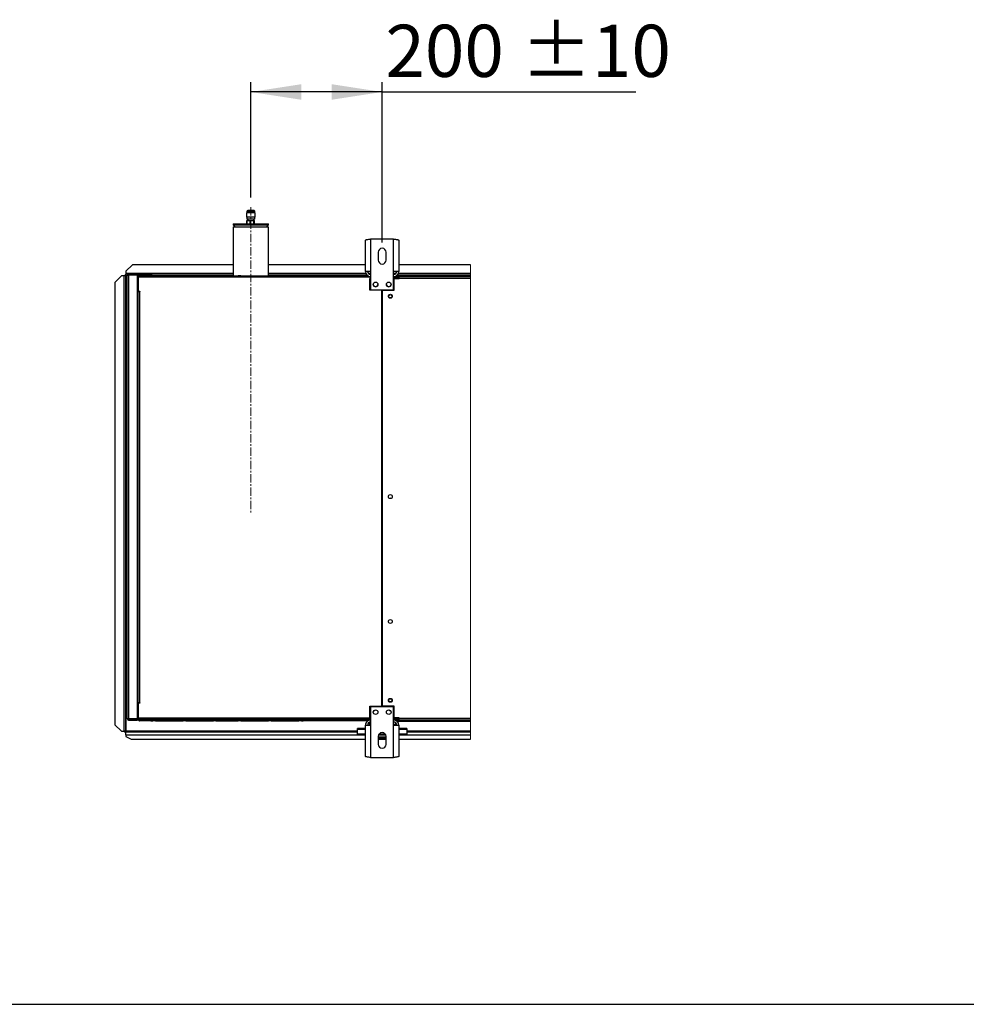
# Model space of a CAD drawing. Units: millimetres. Extents: x 5 to 414, y 3 to 291.
# Drawn here: x 175 to 272, y 6 to 106 of the extents above; entities that cross this region are included whole.
import ezdxf

# ---------------------------------------------------------------- set-up
doc = ezdxf.new("R2010")
doc.units = ezdxf.units.MM
doc.linetypes.add('CENTERX2', pattern=[20.32, 12.7, -2.54, 2.54, -2.54])
doc.layers.add('GEOMETRY', color=7, linetype='Continuous')
doc.layers.add('TITLE', color=7, linetype='Continuous')
doc.styles.add('SLDTEXTSTYLE0', font='TXT', dxfattribs={"width": 0.605})
doc.dimstyles.new('SLDDIMSTYLE9', dxfattribs={"dimtxt": 5.136637, "dimasz": 3.5, "dimexe": 0, "dimexo": 0.0625, "dimgap": 1.284159, "dimtad": 1, "dimdec": 0, "dimlfac": 15, "dimrnd": 1e-09, "dimzin": 12, "dimdsep": 46, "dimtxsty": 'SLDTEXTSTYLE0', "dimsah": 1, "dimcen": 0.09, "dimadec": 0, "dimazin": 3, "dimtol": 1, "dimtp": 10, "dimtm": 10, "dimtfac": 1, "dimtdec": 0, "dimtofl": 0, "dimtmove": 0, "dimatfit": 3, "dimfxl": 0, "dimfrac": 2, "dimtolj": 1, "dimarcsym": 0})

# ---------------------------------------------------------------- blocks, each defined once
blk = doc.blocks.new('_D_21')
at = {"layer": 'GEOMETRY'}
for p, q in [((198.882, 87.683), (198.882, 99.373)), ((212.215, 83.116), (212.215, 99.373)), ((212.215, 98.373), (198.882, 98.373)), ((212.215, 98.373), (237.977, 98.373))]:
    blk.add_line(p, q, dxfattribs=at)
for points in [[(198.882, 98.373), (204.018, 97.583), (204.018, 99.164)], [(212.215, 98.373), (207.078, 99.164), (207.078, 97.583)]]:
    blk.add_solid(points, dxfattribs=at)
at = {"layer": 'GEOMETRY', "char_height": 5.2917, "attachment_point": 1, "style": 'SLDTEXTSTYLE0'}
for s, insert in [('200', (212.548, 105.195)), ('±10', (226.292, 105.195))]:
    blk.add_mtext(s, dxfattribs=dict(at, insert=insert))

msp = doc.modelspace()

# ---------------------------------------------------------------- linework, layer by layer
at = {"color": 7, "linetype": 'Continuous', "lineweight": 25}
for p, q in [((198.445, 86.117), (198.445, 85.683)), ((199.318, 86.117), (198.445, 86.117)), ((198.465, 86.217), (198.465, 86.117)), ((199.165, 86.35), (198.598, 86.35)), ((199.298, 86.117), (199.298, 86.217)), ((199.318, 85.683), (199.318, 86.117)), ((197.082, 84.983), (197.082, 84.883)), ((197.082, 84.983), (200.682, 84.983)), ((199.318, 85.683), (198.445, 85.683)), ((198.465, 85.683), (198.465, 85.483)), ((199.298, 85.483), (198.465, 85.483)), ((198.488, 84.983), (198.488, 85.317)), ((198.488, 85.317), (198.492, 85.317)), ((198.492, 85.317), (198.492, 84.983)), ((198.492, 85.317), (198.804, 85.317)), ((198.578, 85.463), (198.578, 85.317)), ((198.804, 84.983), (198.804, 85.317)), ((198.804, 85.317), (198.814, 85.317)), ((198.814, 85.317), (198.814, 84.983)), ((198.814, 85.317), (199.197, 85.317)), ((199.185, 85.317), (199.185, 85.463)), ((199.197, 84.983), (199.197, 85.317)), ((199.197, 85.317), (199.204, 85.317)), ((199.204, 85.317), (199.204, 84.983)), ((199.204, 85.317), (199.275, 85.317)), ((199.275, 84.983), (199.275, 85.317)), ((199.298, 85.483), (199.298, 85.683)), ((200.682, 84.883), (200.682, 84.983)), ((197.082, 84.883), (197.282, 84.683)), ((197.082, 84.883), (200.682, 84.883)), ((197.082, 84.683), (197.082, 79.717)), ((197.082, 84.683), (200.682, 84.683)), ((200.482, 84.683), (200.682, 84.883)), ((200.682, 79.717), (200.682, 84.683)), ((210.528, 80.169), (210.528, 83.347)), ((211.048, 83.449), (211.048, 80.169)), ((213.382, 83.449), (211.048, 83.449)), ((213.382, 80.169), (213.382, 83.449)), ((213.902, 83.347), (213.902, 80.169)), ((211.815, 82.116), (211.815, 81.316)), ((212.615, 81.316), (212.615, 82.116)), ((186.882, 80.85), (186.215, 80.183)), ((186.215, 80.183), (186.215, 79.95)), ((186.215, 79.95), (186.215, 79.783)), ((197.082, 80.85), (186.882, 80.85)), ((210.528, 80.85), (200.682, 80.85)), ((211.048, 80.169), (210.528, 80.169)), ((211.048, 80.169), (211.048, 78.316)), ((213.382, 78.316), (213.382, 80.169)), ((213.902, 80.169), (213.382, 80.169)), ((221.195, 80.85), (213.902, 80.85)), ((185.748, 79.713), (185.082, 79.047)), ((185.082, 79.047), (185.082, 34.179)), ((185.982, 79.713), (185.748, 79.713)), ((185.982, 79.713), (185.982, 33.513)), ((186.048, 79.779), (186.148, 79.779)), ((186.048, 79.779), (186.048, 79.713)), ((186.148, 79.779), (186.148, 79.708)), ((186.148, 79.708), (186.148, 33.513)), ((186.153, 79.883), (186.153, 79.783)), ((186.153, 79.883), (186.215, 79.883)), ((186.153, 79.783), (186.215, 79.783)), ((186.153, 79.783), (186.153, 79.783)), ((186.153, 79.783), (186.153, 79.783)), ((186.348, 79.783), (186.215, 79.783)), ((186.215, 79.713), (186.215, 33.513)), ((186.348, 34.783), (186.348, 79.783)), ((186.448, 79.8), (186.448, 79.845)), ((186.448, 79.845), (187.24, 79.845)), ((186.482, 79.85), (186.482, 79.917)), ((187.348, 79.917), (186.482, 79.917)), ((187.348, 79.85), (186.482, 79.85)), ((186.482, 79.803), (186.482, 34.764)), ((187.348, 79.803), (186.482, 79.803)), ((187.348, 79.917), (187.348, 79.85)), ((187.348, 79.917), (187.548, 79.917)), ((187.348, 79.85), (187.548, 79.85)), ((187.348, 79.803), (187.348, 34.764)), ((197.082, 79.783), (187.348, 79.783)), ((187.375, 79.65), (187.442, 79.65)), ((187.375, 79.517), (187.375, 79.65)), ((187.442, 79.517), (187.375, 79.517)), ((187.375, 78.117), (187.375, 79.517)), ((187.428, 79.467), (187.442, 79.471)), ((187.442, 79.418), (187.428, 79.467)), ((187.442, 79.65), (187.442, 79.583)), ((187.442, 79.583), (187.442, 78.15)), ((187.513, 79.583), (187.442, 79.583)), ((210.548, 79.583), (187.513, 79.583)), ((187.548, 79.85), (187.548, 79.917)), ((187.548, 79.917), (188.582, 79.917)), ((187.548, 79.85), (188.582, 79.85)), ((188.748, 79.717), (187.575, 79.717)), ((188.582, 79.85), (188.582, 79.917)), ((188.582, 79.917), (188.848, 79.917)), ((188.582, 79.85), (188.848, 79.85)), ((188.748, 79.717), (188.948, 79.717)), ((188.848, 79.85), (188.848, 79.917)), ((189.215, 79.717), (188.948, 79.717)), ((189.215, 79.717), (192.015, 79.717)), ((192.282, 79.717), (192.015, 79.717)), ((192.282, 79.717), (195.082, 79.717)), ((195.348, 79.717), (195.082, 79.717)), ((195.348, 79.717), (197.615, 79.717)), ((197.882, 79.717), (197.615, 79.717)), ((197.882, 79.717), (200.682, 79.717)), ((210.7, 79.783), (200.682, 79.783)), ((200.948, 79.717), (200.682, 79.717)), ((200.948, 79.717), (203.748, 79.717)), ((204.015, 79.717), (203.748, 79.717)), ((204.015, 79.717), (204.215, 79.717)), ((210.548, 79.717), (204.215, 79.717)), ((210.548, 79.717), (210.548, 79.583)), ((210.792, 79.717), (210.548, 79.717)), ((210.548, 79.65), (210.815, 79.65)), ((211.048, 79.583), (210.548, 79.583)), ((210.815, 79.65), (210.815, 79.583)), ((210.815, 79.65), (211.048, 79.65)), ((211.048, 79.45), (210.982, 79.45)), ((210.982, 78.25), (210.982, 79.45)), ((213.382, 79.65), (213.882, 79.65)), ((213.382, 79.517), (213.882, 79.517)), ((213.882, 79.47), (213.382, 79.47)), ((213.448, 78.25), (213.448, 79.437)), ((213.448, 79.437), (213.948, 79.437)), ((221.195, 79.783), (213.73, 79.783)), ((213.882, 79.517), (213.882, 79.65)), ((213.882, 79.47), (213.882, 79.437)), ((213.948, 79.45), (213.948, 79.65)), ((213.948, 79.65), (221.195, 79.65)), ((213.948, 79.437), (213.948, 79.45)), ((221.195, 79.45), (213.948, 79.45)), ((187.348, 77.983), (187.442, 77.983)), ((187.375, 78.117), (187.442, 78.117)), ((187.375, 77.983), (187.375, 78.117)), ((187.442, 78.117), (187.442, 78.15)), ((187.442, 78.15), (187.608, 78.15)), ((187.442, 36.383), (187.442, 78.117)), ((187.442, 78.117), (187.575, 78.117)), ((187.575, 78.117), (187.575, 36.383)), ((187.608, 78.117), (187.575, 78.117)), ((187.608, 78.15), (187.608, 78.117)), ((212.198, 78.25), (210.982, 78.25)), ((211.048, 78.316), (213.382, 78.316)), ((212.198, 36.05), (212.198, 78.25)), ((212.232, 78.25), (212.232, 36.05)), ((212.232, 78.25), (213.448, 78.25)), ((212.232, 74.916), (212.198, 74.916)), ((212.198, 74.25), (212.232, 74.25)), ((212.232, 71.583), (212.198, 71.583)), ((212.198, 70.917), (212.232, 70.917)), ((212.232, 68.25), (212.198, 68.25)), ((212.198, 67.584), (212.232, 67.584)), ((212.232, 64.916), (212.198, 64.916)), ((212.198, 64.25), (212.232, 64.25)), ((212.232, 61.583), (212.198, 61.583)), ((212.198, 60.917), (212.232, 60.917)), ((212.232, 58.25), (212.198, 58.25)), ((212.198, 57.584), (212.232, 57.584)), ((187.442, 36.583), (187.348, 36.583)), ((187.375, 36.183), (187.375, 36.583)), ((187.442, 36.183), (187.375, 36.183)), ((187.375, 34.783), (187.375, 36.183)), ((187.575, 36.383), (187.442, 36.383)), ((187.442, 36.35), (187.442, 34.717)), ((187.608, 36.35), (187.442, 36.35)), ((187.575, 36.383), (187.608, 36.383)), ((187.608, 36.383), (187.608, 36.35)), ((210.982, 36.05), (212.198, 36.05)), ((210.982, 34.717), (210.982, 36.05)), ((213.382, 35.983), (211.048, 35.983)), ((211.048, 35.983), (211.048, 34.13)), ((213.448, 36.05), (212.232, 36.05)), ((213.382, 34.13), (213.382, 35.983)), ((213.448, 34.863), (213.448, 36.05)), ((185.082, 34.179), (185.748, 33.513)), ((185.082, 34.176), (185.082, 34.179)), ((185.748, 33.51), (185.082, 34.176)), ((186.448, 34.767), (186.448, 34.721)), ((186.448, 34.721), (187.24, 34.721)), ((187.348, 34.764), (186.482, 34.764)), ((186.482, 34.717), (186.482, 34.65)), ((186.482, 34.717), (187.348, 34.717)), ((186.482, 34.65), (187.348, 34.65)), ((187.348, 34.65), (187.348, 34.717)), ((187.43, 34.717), (187.348, 34.717)), ((187.46, 34.65), (187.348, 34.65)), ((187.375, 34.783), (187.442, 34.783)), ((187.375, 34.717), (187.375, 34.783)), ((187.442, 34.882), (187.428, 34.833)), ((187.428, 34.833), (187.442, 34.829)), ((187.442, 34.717), (210.982, 34.717)), ((187.513, 34.717), (187.513, 34.85)), ((211.048, 34.85), (187.513, 34.85)), ((210.548, 34.717), (187.513, 34.717)), ((188.748, 34.583), (187.575, 34.583)), ((188.748, 34.583), (188.948, 34.583)), ((189.215, 34.583), (188.948, 34.583)), ((189.215, 34.583), (192.015, 34.583)), ((192.282, 34.583), (192.015, 34.583)), ((192.282, 34.583), (195.082, 34.583)), ((195.348, 34.583), (195.082, 34.583)), ((195.348, 34.583), (197.615, 34.583)), ((197.882, 34.583), (197.615, 34.583)), ((197.882, 34.583), (200.682, 34.583)), ((200.948, 34.583), (200.682, 34.583)), ((200.948, 34.583), (203.748, 34.583)), ((204.015, 34.583), (203.748, 34.583)), ((204.015, 34.583), (204.215, 34.583)), ((210.548, 34.583), (204.215, 34.583)), ((210.528, 30.952), (210.528, 34.13)), ((210.528, 34.13), (211.048, 34.13)), ((210.548, 34.583), (210.548, 34.717)), ((211.048, 34.717), (210.548, 34.717)), ((210.548, 34.65), (210.815, 34.65)), ((210.794, 34.583), (210.548, 34.583)), ((210.815, 34.65), (210.815, 34.717)), ((211.048, 34.65), (210.815, 34.65)), ((210.882, 34.403), (210.882, 34.17)), ((210.882, 34.17), (210.882, 34.13)), ((211.048, 34.13), (211.048, 30.85)), ((213.882, 34.83), (213.382, 34.83)), ((213.382, 34.829), (213.882, 34.829)), ((213.882, 34.822), (213.382, 34.822)), ((213.382, 34.783), (213.882, 34.783)), ((213.882, 34.65), (213.382, 34.65)), ((213.382, 30.85), (213.382, 34.13)), ((213.382, 34.13), (213.902, 34.13)), ((213.948, 34.863), (213.448, 34.863)), ((213.548, 34.403), (213.548, 34.17)), ((213.548, 34.17), (213.548, 34.13)), ((213.688, 34.55), (213.882, 34.55)), ((213.882, 34.863), (213.882, 34.83)), ((213.948, 34.85), (213.882, 34.85)), ((213.948, 34.843), (213.882, 34.843)), ((213.882, 34.829), (213.882, 34.83)), ((213.882, 34.829), (213.882, 34.822)), ((213.882, 34.783), (213.882, 34.65)), ((213.882, 34.65), (213.948, 34.65)), ((213.882, 34.65), (213.882, 34.55)), ((213.882, 34.55), (221.195, 34.55)), ((213.902, 34.13), (213.902, 30.952)), ((213.948, 34.85), (213.948, 34.863)), ((213.948, 34.85), (221.195, 34.85)), ((213.948, 34.65), (213.948, 34.85)), ((221.195, 34.65), (213.948, 34.65)), ((185.748, 33.513), (185.982, 33.513)), ((185.748, 33.513), (185.748, 33.51)), ((185.748, 33.51), (185.982, 33.51)), ((185.982, 33.51), (185.982, 33.513)), ((186.048, 33.455), (186.048, 33.513)), ((186.048, 33.455), (186.148, 33.455)), ((186.089, 33.513), (186.148, 33.513)), ((186.148, 33.455), (186.148, 33.513)), ((186.153, 33.45), (186.215, 33.45)), ((186.153, 33.35), (186.153, 33.45)), ((186.153, 33.35), (186.215, 33.35)), ((186.215, 33.45), (209.715, 33.45)), ((186.215, 33.139), (186.215, 33.45)), ((186.215, 33.139), (186.215, 32.983)), ((186.215, 32.983), (186.748, 32.717)), ((209.715, 33.707), (209.715, 33.785)), ((210.528, 33.785), (209.715, 33.785)), ((209.715, 33.21), (209.715, 33.707)), ((210.528, 33.21), (209.715, 33.21)), ((209.715, 33.108), (209.715, 33.21)), ((210.528, 33.108), (209.715, 33.108)), ((211.815, 32.983), (211.815, 32.183)), ((212.595, 33.108), (211.835, 33.108)), ((212.545, 33.21), (211.885, 33.21)), ((212.615, 32.183), (212.615, 32.983)), ((214.715, 33.785), (213.902, 33.785)), ((214.715, 33.21), (213.902, 33.21)), ((214.715, 33.108), (213.902, 33.108)), ((214.715, 33.785), (214.715, 33.707)), ((214.715, 33.707), (214.715, 33.21)), ((214.715, 33.45), (221.195, 33.45)), ((214.715, 33.108), (214.715, 33.21)), ((186.748, 32.717), (210.528, 32.717)), ((212.615, 32.917), (211.815, 32.917)), ((212.615, 32.783), (211.815, 32.783)), ((211.815, 32.717), (212.615, 32.717)), ((213.902, 32.717), (221.195, 32.717)), ((211.048, 30.85), (213.382, 30.85))]:
    msp.add_line(p, q, dxfattribs=at)
at = {"color": 8, "linetype": 'Continuous', "lineweight": 25}
for p, q in [((199.298, 86.217), (198.465, 86.217)), ((197.082, 79.95), (186.215, 79.95)), ((210.577, 79.95), (200.682, 79.95)), ((211.048, 79.95), (210.815, 79.95)), ((213.615, 79.95), (213.382, 79.95)), ((221.195, 79.95), (213.853, 79.95)), ((186.348, 79.713), (186.215, 79.713)), ((187.545, 79.713), (187.348, 79.713)), ((221.195, 79.713), (213.631, 79.713)), ((187.531, 36.383), (187.531, 36.35)), ((211.048, 34.17), (210.882, 34.17)), ((213.548, 34.17), (213.382, 34.17)), ((209.715, 33.513), (186.215, 33.513)), ((186.215, 33.139), (209.715, 33.139)), ((210.528, 33.707), (209.715, 33.707)), ((214.715, 33.707), (213.902, 33.707)), ((221.195, 33.513), (214.715, 33.513)), ((214.715, 33.139), (221.195, 33.139))]:
    msp.add_line(p, q, dxfattribs=at)
at = {"color": 7, "linetype": 'Continuous', "lineweight": 18}
msp.add_line((221.195, 32.717), (221.195, 80.85), dxfattribs=at)
at = {"color": 7, "linetype": 'Continuous', "lineweight": 25}
for centre, radius in [((211.548, 78.849), 0.233), ((212.882, 78.849), 0.233), ((213.048, 77.65), 0.2), ((213.048, 77.65), 0.167), ((213.048, 57.317), 0.2), ((213.048, 44.65), 0.2), ((213.048, 36.65), 0.2), ((213.048, 36.65), 0.167), ((211.548, 35.45), 0.233), ((212.882, 35.45), 0.233)]:
    msp.add_circle(centre, radius, dxfattribs=at)
for centre, radius, start, end in [((198.598, 86.217), 0.133, 90.00494, 180.00019), ((199.165, 86.217), 0.133, 359.98815, 90.00672), ((212.215, 82.116), 0.4, 0.00028, 179.99972), ((212.215, 81.316), 0.4, 180.00057, 359.99943), ((211.048, 80.169), 0.52, 179.99959, 267.09793), ((211.048, 80.169), 0.32, 180.001, 270.00006), ((213.382, 80.169), 0.32, 269.99994, 359.999), ((213.382, 80.169), 0.52, 272.90016, 0.00048), ((186.023, 78.425), 1.288, 84.431, 91.85203), ((187.215, 79.783), 0.0666, 17.0166, 90.01099), ((187.214, 79.783), 0.134, 8.46359, 29.94387), ((211.548, 78.85), 0.233, 180.08153, 0.00043), ((212.882, 78.85), 0.233, 179.99957, 359.91895), ((213.048, 56.983), 0.167, 62.87265, 117.12735), ((211.382, 35.774), 0.167, 268.13806, 326.25896), ((213.048, 35.774), 0.167, 213.75365, 271.85447), ((187.215, 34.783), 0.0667, 270.00198, 342.97274), ((187.215, 34.783), 0.133, 330.01921, 351.57482), ((211.048, 34.13), 0.52, 89.9988, 180.00054), ((211.048, 34.13), 0.32, 90.00054, 179.99857), ((213.382, 34.13), 0.52, 359.99946, 90.0012), ((213.382, 34.13), 0.32, 0.00143, 89.99946), ((212.215, 32.983), 0.4, 0.00043, 179.99957), ((212.215, 32.183), 0.4, 180.00043, 359.99957)]:
    msp.add_arc(centre, radius, start, end, dxfattribs=at)
for points, knots in [([(198.517, 85.482), (198.528, 85.476), (198.54, 85.469), (198.552, 85.462), (198.553, 85.461)], [0, 0, 0, 0, 0.871091, 1, 1, 1, 1]), ([(199.184, 85.482), (199.175, 85.481), (199.143, 85.476), (199.076, 85.473), (198.98, 85.469), (198.896, 85.466), (198.845, 85.464), (198.833, 85.463)], [0, 0, 0, 0, 0.078335, 0.2816, 0.568012, 0.898558, 1, 1, 1, 1]), ([(199.219, 85.463), (199.218, 85.464), (199.207, 85.471), (199.196, 85.477), (199.186, 85.483)], [0, 0, 0, 0, 0.110999, 1, 1, 1, 1]), ([(210.528, 83.347), (210.538, 83.355), (210.57, 83.383), (210.66, 83.392), (210.785, 83.417), (210.921, 83.433), (211.012, 83.445), (211.048, 83.449)], [0, 0, 0, 0, 0.069346, 0.23534, 0.486179, 0.794715, 1, 1, 1, 1]), ([(213.382, 83.449), (213.439, 83.442), (213.548, 83.428), (213.698, 83.41), (213.805, 83.384), (213.88, 83.376), (213.898, 83.352), (213.902, 83.347)], [0, 0, 0, 0, 0.32672, 0.616669, 0.837591, 0.966598, 1, 1, 1, 1]), ([(186.215, 79.713), (186.205, 79.723), (186.189, 79.739), (186.17, 79.758), (186.158, 79.769), (186.15, 79.775), (186.149, 79.778), (186.148, 79.779)], [0, 0, 0, 0, 0.4518571, 0.7087147, 0.8800814, 0.9821064, 1, 1, 1, 1]), ([(186.153, 79.783), (186.155, 79.782), (186.16, 79.78), (186.166, 79.772), (186.176, 79.76), (186.193, 79.74), (186.207, 79.723), (186.215, 79.713)], [0, 0, 0, 0, 0.0854168, 0.169155, 0.3124134, 0.5813245, 1, 1, 1, 1]), ([(186.482, 79.917), (186.464, 79.915), (186.429, 79.911), (186.385, 79.88), (186.354, 79.836), (186.35, 79.801), (186.348, 79.783)], [0, 0, 0, 0, 0.250051, 0.5000083, 0.7500238, 1, 1, 1, 1]), ([(186.348, 79.783), (186.352, 79.785), (186.364, 79.791), (186.392, 79.793), (186.433, 79.799), (186.465, 79.801), (186.482, 79.803)], [0, 0, 0, 0, 0.083139, 0.299741, 0.621258, 1, 1, 1, 1]), ([(186.482, 79.85), (186.473, 79.849), (186.455, 79.847), (186.433, 79.832), (186.418, 79.81), (186.416, 79.792), (186.415, 79.783)], [0, 0, 0, 0, 0.250126, 0.500027, 0.750002, 1, 1, 1, 1]), ([(187.575, 79.717), (187.558, 79.715), (187.526, 79.711), (187.491, 79.689), (187.468, 79.665), (187.453, 79.641), (187.444, 79.613), (187.442, 79.593), (187.442, 79.583)], [0, 0, 0, 0, 0.24416, 0.450541, 0.582441, 0.717976, 0.857176, 1, 1, 1, 1]), ([(187.515, 79.613), (187.515, 79.613), (187.512, 79.608), (187.509, 79.598), (187.509, 79.588), (187.508, 79.583)], [0, 0, 0, 0, 0.037529, 0.512565, 1, 1, 1, 1]), ([(187.513, 79.583), (187.514, 79.597), (187.515, 79.624), (187.523, 79.661), (187.535, 79.691), (187.553, 79.712), (187.568, 79.715), (187.575, 79.717)], [0, 0, 0, 0, 0.266073, 0.506358, 0.707061, 0.870717, 1, 1, 1, 1]), ([(210.815, 79.65), (210.785, 79.646), (210.724, 79.639), (210.663, 79.611), (210.642, 79.585), (210.64, 79.583)], [0, 0, 0, 0, 0.479785, 0.95955, 1, 1, 1, 1]), ([(186.348, 34.783), (186.35, 34.766), (186.354, 34.731), (186.385, 34.687), (186.429, 34.656), (186.464, 34.652), (186.482, 34.65)], [0, 0, 0, 0, 0.24998, 0.499992, 0.749951, 1, 1, 1, 1]), ([(186.482, 34.764), (186.465, 34.765), (186.433, 34.768), (186.392, 34.774), (186.364, 34.775), (186.352, 34.782), (186.348, 34.783)], [0, 0, 0, 0, 0.378742, 0.700259, 0.916861, 1, 1, 1, 1]), ([(186.415, 34.783), (186.416, 34.775), (186.418, 34.757), (186.433, 34.735), (186.455, 34.72), (186.473, 34.718), (186.482, 34.717)], [0, 0, 0, 0, 0.250006, 0.49998, 0.749874, 1, 1, 1, 1]), ([(187.575, 34.583), (187.558, 34.585), (187.526, 34.589), (187.491, 34.611), (187.468, 34.635), (187.453, 34.659), (187.444, 34.687), (187.442, 34.707), (187.442, 34.717)], [0, 0, 0, 0, 0.244161, 0.4505463, 0.5824438, 0.7179838, 0.8571798, 1, 1, 1, 1]), ([(187.515, 34.687), (187.515, 34.687), (187.512, 34.692), (187.509, 34.702), (187.509, 34.712), (187.508, 34.717)], [0, 0, 0, 0, 0.03753, 0.512582, 1, 1, 1, 1]), ([(187.513, 34.717), (187.514, 34.703), (187.515, 34.676), (187.523, 34.639), (187.535, 34.609), (187.553, 34.588), (187.568, 34.585), (187.575, 34.583)], [0, 0, 0, 0, 0.2660689, 0.5063552, 0.7070542, 0.8707156, 1, 1, 1, 1]), ([(210.645, 34.717), (210.655, 34.706), (210.689, 34.675), (210.75, 34.654), (210.798, 34.651), (210.815, 34.65)], [0, 0, 0, 0, 0.2382113, 0.7258891, 1, 1, 1, 1]), ([(186.148, 33.513), (186.144, 33.513), (186.128, 33.514), (186.093, 33.514), (186.042, 33.514), (186.003, 33.514), (185.982, 33.513)], [0, 0, 0, 0, 0.0762095, 0.2929494, 0.617326, 1, 1, 1, 1]), ([(186.026, 33.512), (186.019, 33.512), (186.005, 33.511), (185.99, 33.51), (185.982, 33.51)], [0, 0, 0, 0, 0.421353, 1, 1, 1, 1]), ([(186.023, 33.512), (186.029, 33.512), (186.041, 33.512), (186.059, 33.513), (186.075, 33.513), (186.085, 33.513), (186.089, 33.513)], [0, 0, 0, 0, 0.280253, 0.55849, 0.807242, 1, 1, 1, 1]), ([(186.148, 33.455), (186.15, 33.46), (186.154, 33.473), (186.172, 33.486), (186.192, 33.5), (186.207, 33.509), (186.215, 33.513)], [0, 0, 0, 0, 0.187676, 0.419269, 0.712458, 1, 1, 1, 1]), ([(186.215, 33.513), (186.21, 33.505), (186.2, 33.489), (186.186, 33.469), (186.171, 33.454), (186.158, 33.451), (186.153, 33.45)], [0, 0, 0, 0, 0.316548, 0.59742, 0.822734, 1, 1, 1, 1]), ([(211.048, 30.85), (210.991, 30.857), (210.882, 30.871), (210.732, 30.89), (210.624, 30.915), (210.55, 30.923), (210.532, 30.947), (210.528, 30.952)], [0, 0, 0, 0, 0.326721, 0.61667, 0.837593, 0.9666, 1, 1, 1, 1]), ([(213.902, 30.952), (213.892, 30.944), (213.859, 30.917), (213.769, 30.907), (213.644, 30.882), (213.509, 30.866), (213.418, 30.855), (213.382, 30.85)], [0, 0, 0, 0, 0.069344, 0.235339, 0.486178, 0.794715, 1, 1, 1, 1])]:
    msp.add_open_spline(points, degree=3, knots=knots, dxfattribs=at)
at = {"layer": 'GEOMETRY', "linetype": 'CENTERX2', "lineweight": 18, "ltscale": 0.066667}
msp.add_line((198.882, 86.683), (198.882, 55.65), dxfattribs=at)
at = {"layer": 'TITLE', "color": 7, "linetype": 'Continuous'}
msp.add_line((5.273, 5.809), (413.586, 5.809), dxfattribs=at)

# ---------------------------------------------------------------- dimensions: what is measured, and where the dimension line sits
at = {"layer": 'GEOMETRY'}
dim = msp.add_linear_dim(base=(198.882, 98.373), p1=(212.215, 82.116), p2=(198.882, 86.683), dimstyle='SLDDIMSTYLE9', dxfattribs=at)
dim.commit()
dim.dimension.update_dxf_attribs({"geometry": '_D_21', "text_midpoint": (225.263, 98.373), "dimtype": 160})

doc.saveas('drawing.dxf')
